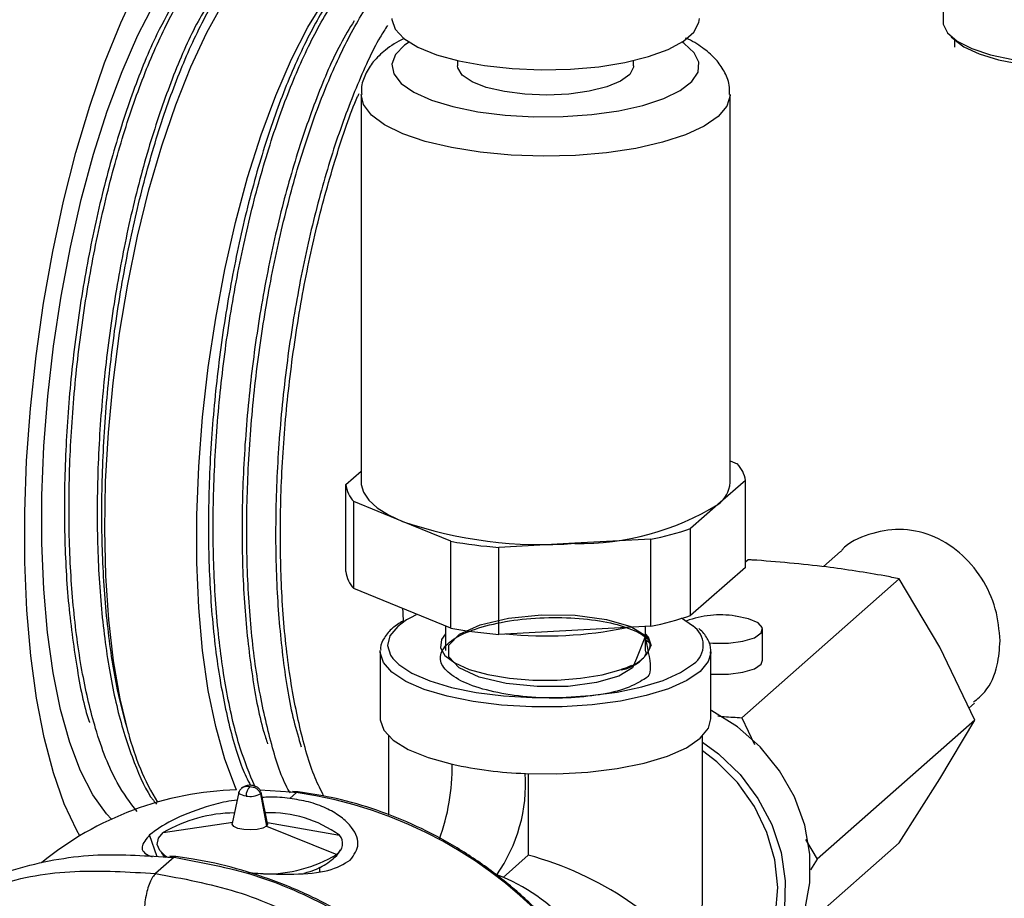
# Model space of a CAD drawing. Units: millimetres. Extents: x 4 to 416, y 4 to 293.
# Drawn here: x 312 to 323, y 149 to 159 of the extents above; entities that cross this region are included whole.
import ezdxf

# ---------------------------------------------------------------- set-up
doc = ezdxf.new("R2010")
doc.units = ezdxf.units.MM

msp = doc.modelspace()

# ---------------------------------------------------------------- linework, layer by layer
at = {"color": 7, "linetype": 'Continuous', "lineweight": 25}
for p, q in [((322.387, 159.409), (322.387, 158.7)), ((322.476, 158.538), (322.535, 158.486)), ((322.512, 158.506), (322.512, 158.426)), ((317.125, 158.279), (317.125, 158.224)), ((319.033, 158.224), (319.033, 158.279)), ((316.079, 157.91), (316.079, 153.706)), ((320.079, 153.706), (320.079, 157.91)), ((320.079, 153.943), (320.157, 153.911)), ((315.914, 153.684), (316.079, 153.829)), ((315.914, 152.741), (315.914, 153.684)), ((320.245, 153.728), (319.948, 153.469)), ((320.245, 152.785), (320.245, 153.728)), ((316.002, 152.558), (316.002, 153.501)), ((316.527, 153.286), (316.002, 153.501)), ((319.948, 153.469), (319.651, 153.209)), ((317.053, 153.07), (316.527, 153.286)), ((319.651, 152.266), (319.651, 153.209)), ((317.053, 152.127), (317.053, 153.07)), ((318.396, 153.048), (317.573, 153.004)), ((319.219, 153.092), (318.396, 153.048)), ((319.219, 152.149), (319.219, 153.092)), ((317.573, 152.061), (317.573, 153.004)), ((321.276, 152.96), (321.09, 152.797)), ((320.274, 152.87), (320.245, 152.845)), ((320.245, 152.785), (319.651, 152.266)), ((321.912, 152.664), (320.205, 151.158)), ((322.352, 151.924), (321.912, 152.664)), ((317.053, 152.127), (316.002, 152.558)), ((316.996, 152.151), (316.996, 151.888)), ((319.219, 152.149), (317.573, 152.061)), ((319.163, 151.888), (319.163, 152.146)), ((320.432, 151.78), (320.432, 152.116)), ((316.288, 151.871), (316.288, 151.886)), ((316.288, 151.871), (316.288, 151.146)), ((319.871, 151.871), (319.87, 151.857)), ((319.871, 151.146), (319.871, 151.871)), ((322.731, 151.13), (322.352, 151.924)), ((318.926, 151.687), (319.013, 151.729)), ((322.668, 151.263), (322.727, 151.315)), ((320.205, 151.158), (320.344, 150.867)), ((322.731, 151.13), (321.024, 149.625)), ((322.352, 150.494), (322.731, 151.13)), ((316.377, 150.96), (316.377, 150.103)), ((319.781, 149.246), (319.781, 150.96)), ((317.892, 150.552), (317.892, 149.669)), ((321.912, 149.803), (322.352, 150.494)), ((314.983, 150.376), (315.317, 150.353)), ((314.755, 150.35), (314.684, 150.01)), ((314.989, 150.333), (315.055, 149.983)), ((314.994, 150.353), (314.991, 150.362)), ((315.067, 150.01), (314.997, 150.35)), ((315.307, 150.284), (315.378, 150.346)), ((315.317, 150.353), (315.378, 150.346)), ((315.399, 150.354), (315.338, 150.36)), ((315.399, 150.353), (315.378, 150.346)), ((313.936, 149.914), (314.688, 150.027)), ((315.055, 149.983), (315.816, 149.677)), ((315.065, 150.022), (315.845, 149.884)), ((313.869, 149.65), (313.788, 149.889)), ((320.896, 149.839), (321.024, 149.625)), ((321.912, 149.803), (320.785, 148.81)), ((314.052, 149.645), (313.852, 149.469)), ((313.987, 149.647), (314.052, 149.645)), ((314.073, 149.653), (314.008, 149.659)), ((317.892, 149.669), (317.618, 149.428)), ((321.024, 149.625), (320.95, 149.509))]:
    msp.add_line(p, q, dxfattribs=at)
at = {"color": 7, "linetype": 'Continuous', "lineweight": 25, "flags": 128}
for points in [[(313.558, 150.99), (313.468, 151.361), (313.396, 151.773), (313.344, 152.22), (313.313, 152.696), (313.301, 153.197), (313.311, 153.717), (313.341, 154.249), (313.391, 154.787), (313.461, 155.325), (313.55, 155.857), (313.657, 156.376), (313.78, 156.877), (313.919, 157.354), (314.071, 157.8), (314.234, 158.211), (314.408, 158.583), (314.589, 158.91), (314.776, 159.189), (314.967, 159.417), (315.079, 159.525)], [(313.03, 149.879), (312.998, 149.937), (312.863, 150.224), (312.745, 150.561), (312.644, 150.944), (312.562, 151.368), (312.499, 151.829), (312.457, 152.322), (312.436, 152.842), (312.435, 153.384), (312.455, 153.942), (312.496, 154.509), (312.558, 155.081), (312.638, 155.65), (312.738, 156.21), (312.855, 156.757), (312.989, 157.283), (313.138, 157.784), (313.3, 158.254), (313.474, 158.689), (313.658, 159.082)], [(314.73, 150.375), (314.718, 150.403), (314.602, 150.709), (314.504, 151.061), (314.423, 151.454), (314.362, 151.886), (314.321, 152.349), (314.3, 152.84), (314.301, 153.352), (314.321, 153.879), (314.362, 154.415), (314.424, 154.954), (314.504, 155.489), (314.603, 156.015), (314.719, 156.525), (314.85, 157.013), (314.996, 157.474), (315.155, 157.902), (315.324, 158.293), (315.502, 158.641), (315.687, 158.942)], [(313.373, 150.058), (313.32, 150.116), (313.172, 150.322), (313.039, 150.581), (312.922, 150.891), (312.823, 151.247), (312.742, 151.646), (312.681, 152.082), (312.64, 152.552), (312.619, 153.048), (312.62, 153.566), (312.641, 154.099), (312.684, 154.641), (312.746, 155.186), (312.828, 155.727), (312.929, 156.258), (313.047, 156.773), (313.18, 157.265), (313.329, 157.73), (313.49, 158.16), (313.661, 158.553), (313.842, 158.902)], [(316.413, 158.734), (316.413, 158.724), (316.449, 158.619), (316.544, 158.518), (316.695, 158.425), (316.896, 158.343), (317.139, 158.276), (317.416, 158.225), (317.718, 158.192), (318.032, 158.179), (318.348, 158.186), (318.655, 158.213), (318.94, 158.259), (319.195, 158.322), (319.409, 158.4), (319.575, 158.49), (319.687, 158.588), (319.741, 158.692), (319.746, 158.734)], [(322.387, 158.7), (322.39, 158.674), (322.436, 158.579), (322.541, 158.49), (322.698, 158.41), (322.903, 158.342), (323.145, 158.29), (323.413, 158.257), (323.698, 158.242), (323.985, 158.248), (324.262, 158.273), (324.517, 158.317), (324.74, 158.377), (324.919, 158.452), (325.049, 158.538), (325.122, 158.631), (325.137, 158.7)], [(316.599, 158.479), (316.55, 158.445), (316.452, 158.344), (316.413, 158.239), (316.434, 158.134), (316.515, 158.032), (316.652, 157.937), (316.841, 157.852), (317.075, 157.781), (317.344, 157.725), (317.641, 157.688), (317.953, 157.67), (318.27, 157.672), (318.58, 157.694), (318.872, 157.735), (319.135, 157.794), (319.36, 157.868), (319.538, 157.955), (319.664, 158.052), (319.733, 158.155), (319.742, 158.261), (319.691, 158.365), (319.582, 158.464), (319.559, 158.479)], [(322.535, 158.486), (322.614, 158.429), (322.777, 158.352), (322.987, 158.288), (323.233, 158.241), (323.503, 158.212), (323.786, 158.204), (324.067, 158.215), (324.335, 158.247), (324.575, 158.297), (324.778, 158.364), (324.933, 158.443), (324.99, 158.486)], [(319.033, 158.224), (319.032, 158.209), (318.991, 158.13), (318.893, 158.058), (318.743, 157.995), (318.552, 157.948), (318.331, 157.917), (318.094, 157.906), (317.856, 157.915), (317.633, 157.943), (317.437, 157.989), (317.282, 158.049), (317.176, 158.121), (317.128, 158.199), (317.125, 158.224)], [(320.079, 157.91), (320.079, 157.901), (320.044, 157.786), (319.95, 157.674), (319.799, 157.569), (319.595, 157.475), (319.346, 157.394), (319.058, 157.328), (318.74, 157.28), (318.402, 157.252), (318.055, 157.243), (317.708, 157.254), (317.372, 157.286), (317.058, 157.336), (316.775, 157.404), (316.531, 157.487), (316.335, 157.583), (316.192, 157.689), (316.105, 157.802), (316.079, 157.911)], [(316.079, 153.706), (316.08, 153.687), (316.104, 153.601), (316.163, 153.516), (316.254, 153.434), (316.376, 153.357), (316.527, 153.286)], [(316.539, 152.19), (316.534, 152.302), (316.532, 152.341)], [(316.539, 152.19), (316.534, 152.302), (316.532, 152.341)], [(316.573, 152.217), (316.477, 152.147), (316.393, 152.045), (316.366, 151.94), (316.398, 151.835), (316.422, 151.799)], [(316.676, 152.272), (316.615, 152.241), (316.573, 152.217)], [(319.163, 152.047), (319.065, 151.8), (319.022, 151.699), (318.872, 151.608), (318.632, 151.538), (318.325, 151.498), (317.987, 151.495), (317.651, 151.529), (317.361, 151.599), (317.144, 151.699), (317.029, 151.817), (317.03, 151.944), (317.147, 152.063), (317.372, 152.166), (317.678, 152.238), (318.036, 152.274), (318.401, 152.269), (318.739, 152.224), (319.005, 152.145), (319.174, 152.04), (319.222, 151.944), (319.222, 151.944)], [(319.676, 152.152), (319.672, 152.155), (319.554, 152.235)], [(319.847, 151.97), (319.893, 151.966), (320.062, 151.967), (320.218, 151.987), (320.342, 152.025), (320.416, 152.076), (320.43, 152.132), (320.382, 152.186), (320.28, 152.23), (320.136, 152.259)], [(316.996, 152.066), (316.95, 152.004), (316.939, 151.917), (316.988, 151.831), (317.094, 151.752), (317.252, 151.682), (317.453, 151.626), (317.687, 151.587), (317.942, 151.566), (318.204, 151.566), (318.459, 151.585), (318.694, 151.624), (318.898, 151.679)], [(319.222, 151.944), (319.193, 152.031), (319.163, 152.066)], [(319.755, 151.66), (319.61, 151.561), (319.413, 151.472), (319.171, 151.397), (318.891, 151.338), (318.584, 151.298), (318.259, 151.277), (317.929, 151.276), (317.603, 151.295), (317.294, 151.334), (317.011, 151.391), (316.765, 151.465), (316.564, 151.552), (316.414, 151.65), (316.321, 151.756), (316.288, 151.866), (316.288, 151.871)], [(316.422, 151.799), (316.487, 151.734), (316.63, 151.64), (316.823, 151.556), (317.058, 151.486), (317.328, 151.431), (317.624, 151.394), (317.935, 151.376), (318.251, 151.376), (318.562, 151.397), (318.855, 151.436), (319.123, 151.492), (319.355, 151.563), (319.543, 151.648), (319.682, 151.743)], [(319.87, 151.857), (319.843, 151.766), (319.755, 151.66)], [(319.871, 151.631), (319.893, 151.63), (320.062, 151.63), (320.218, 151.651), (320.342, 151.689), (320.416, 151.74), (320.432, 151.78)], [(320.461, 148.391), (320.614, 148.548), (320.776, 148.793), (320.888, 149.069), (320.945, 149.368), (320.945, 149.68), (320.888, 149.994), (320.776, 150.299), (320.614, 150.584), (320.405, 150.841), (320.158, 151.06), (319.882, 151.233), (319.871, 151.239)], [(316.288, 151.146), (316.288, 151.135), (316.327, 151.022), (316.429, 150.914), (316.591, 150.814), (316.806, 150.726), (317.068, 150.653)], [(317.86, 150.554), (318.2, 150.551), (318.536, 150.569), (318.855, 150.608), (319.147, 150.667), (319.4, 150.743), (319.605, 150.833), (319.755, 150.935), (319.845, 151.045), (319.871, 151.146)], [(319.781, 150.894), (319.953, 150.768), (320.187, 150.544), (320.381, 150.284), (320.531, 149.999), (320.631, 149.698), (320.677, 149.389), (320.668, 149.084), (320.605, 148.793), (320.489, 148.525), (320.325, 148.288), (320.117, 148.091), (319.872, 147.941), (319.76, 147.892)], [(320.13, 148.218), (320.189, 148.274), (320.366, 148.491), (320.495, 148.744), (320.573, 149.022), (320.596, 149.317), (320.565, 149.618), (320.479, 149.915), (320.342, 150.197), (320.158, 150.455), (319.935, 150.68), (319.781, 150.798)], [(314.833, 150.309), (314.812, 150.313), (314.793, 150.318), (314.777, 150.324), (314.765, 150.33), (314.758, 150.338), (314.754, 150.346), (314.756, 150.353)], [(315.055, 149.983), (315.015, 149.962), (314.955, 149.948), (314.882, 149.942), (314.808, 149.946), (314.744, 149.959), (314.701, 149.979), (314.684, 150.004), (314.684, 150.01)], [(313.983, 149.642), (313.96, 149.658), (313.897, 149.72), (313.871, 149.785), (313.884, 149.851), (313.936, 149.914)]]:
    msp.add_lwpolyline(points, dxfattribs=at)
at = {"color": 7, "linetype": 'Continuous', "lineweight": 25}
for centre, radius, start, end in [((319.924, 153.686), 0.324, 7.4023, 44.0168), ((316.234, 153.726), 0.324, 187.4023, 224.0168), ((319.758, 153.728), 0.322, 306.1084, 356.0212), ((318.453, 155.91), 2.863, 268.859, 301.4737), ((318.036, 157.68), 4.646, 251.0568, 274.4484), ((318.558, 156.385), 3.359, 281.3475, 288.9852), ((317.994, 158.393), 5.406, 259.9733, 265.5319), ((316.234, 152.783), 0.324, 187.4023, 224.0168), ((318.558, 155.443), 3.359, 281.3475, 288.9852), ((319.971, 151.213), 1.059, 81.053, 110.3729), ((317.994, 157.451), 5.406, 259.9733, 265.5319), ((318.076, 156.383), 4.339, 264.3243, 281.5524), ((319.543, 151.945), 0.246, 304.4554, 57.2573), ((318.847, 152.071), 0.396, 277.3034, 341.248), ((316.285, 151.693), 2.816, 194.4553, 211.0371), ((314.727, 150.637), 2.341, 340.1102, 0.4126), ((318.016, 154.986), 4.435, 257.6558, 267.9827), ((316.138, 150.446), 1.725, 324.9309, 3.5931), ((314.834, 146.872), 3.505, 91.6866, 129.255), ((314.971, 150.31), 0.138, 133.578, 180.5214), ((314.877, 150.544), 0.239, 259.2261, 297.8883), ((314.979, 150.347), 0.0175, 304.5545, 18.2358), ((314.717, 145.714), 4.679, 0.7123, 81.8828), ((314.721, 148.565), 1.561, 90.4618, 120.2033), ((315.096, 148.85), 1.277, 54.0765, 92.3218), ((315.039, 150.007), 0.0286, 305.1043, 7.2009), ((315.741, 149.794), 0.138, 302.9301, 40.9364), ((315.046, 150.96), 1.496, 269.1784, 300.9498), ((315.548, 149.515), 0.086, 344.1724, 15.9402), ((316.848, 147.593), 1.99, 13.2386, 69.3291)]:
    msp.add_arc(centre, radius, start, end, dxfattribs=at)
for major_axis, ratio, start_param, end_param in [((1.664, -0.751), 0.476834, 0.573383, 1.892826), ((0.923, 2.045), 0.699056, 4.924405, 5.285772)]:
    msp.add_ellipse((318.079, 148.679), major_axis=major_axis, ratio=ratio, start_param=start_param, end_param=end_param, dxfattribs=at)
for points, knots in [([(313.652, 150.141), (313.578, 150.238), (313.406, 150.463), (313.207, 150.978), (313.053, 151.622), (312.957, 152.311), (312.91, 153.077), (312.914, 153.886), (312.968, 154.729), (313.07, 155.568), (313.218, 156.393), (313.405, 157.167), (313.629, 157.881), (313.88, 158.504), (314.154, 159.026), (314.438, 159.428), (314.729, 159.696), (314.981, 159.828), (315.128, 159.812), (315.184, 159.805)], [0, 0, 0, 0, 0.055458, 0.128809, 0.187578, 0.248052, 0.306821, 0.367294, 0.426055, 0.48652, 0.545275, 0.605733, 0.664479, 0.724928, 0.783667, 0.84411, 0.902841, 0.963276, 1, 1, 1, 1]), ([(313.558, 150.99), (313.517, 151.142), (313.425, 151.484), (313.328, 152.119), (313.271, 152.867), (313.265, 153.677), (313.309, 154.511), (313.402, 155.361), (313.541, 156.187), (313.723, 156.98), (313.939, 157.705), (314.187, 158.353), (314.456, 158.894), (314.742, 159.325), (315.031, 159.619), (315.304, 159.783), (315.47, 159.779), (315.546, 159.777)], [0, 0, 0, 0, 0.054681, 0.122147, 0.191569, 0.259034, 0.328456, 0.395911, 0.465323, 0.532771, 0.602176, 0.669614, 0.739008, 0.806438, 0.875824, 0.943247, 1, 1, 1, 1]), ([(316.413, 159.594), (316.41, 159.594), (316.316, 159.576), (316.118, 159.411), (315.83, 159.096), (315.546, 158.634), (315.283, 158.068), (315.041, 157.399), (314.832, 156.658), (314.66, 155.853), (314.532, 155.022), (314.45, 154.172), (314.417, 153.343), (314.436, 152.545), (314.503, 151.811), (314.623, 151.158), (314.75, 150.69), (314.85, 150.486), (314.88, 150.424)], [0, 0, 0, 0, 0.001665, 0.069869, 0.14005, 0.208244, 0.278415, 0.346601, 0.416766, 0.484942, 0.555096, 0.623264, 0.693409, 0.761569, 0.831706, 0.899856, 0.969982, 1, 1, 1, 1]), ([(314.927, 150.416), (314.873, 150.548), (314.752, 150.837), (314.619, 151.414), (314.52, 152.105), (314.473, 152.865), (314.476, 153.682), (314.529, 154.518), (314.631, 155.366), (314.778, 156.186), (314.966, 156.969), (315.188, 157.68), (315.441, 158.31), (315.713, 158.833), (316, 159.233), (316.236, 159.475), (316.373, 159.531), (316.413, 159.548)], [0, 0, 0, 0, 0.059037, 0.130044, 0.199058, 0.270074, 0.339099, 0.410126, 0.479158, 0.550192, 0.619234, 0.690277, 0.759329, 0.830382, 0.89944, 0.970501, 1, 1, 1, 1]), ([(315.311, 150.341), (315.295, 150.37), (315.208, 150.527), (315.085, 150.934), (314.951, 151.547), (314.867, 152.262), (314.833, 153.035), (314.849, 153.859), (314.915, 154.697), (315.03, 155.539), (315.187, 156.348), (315.385, 157.114), (315.615, 157.802), (315.873, 158.403), (316.141, 158.889), (316.326, 159.109), (316.413, 159.213)], [0, 0, 0, 0, 0.016836, 0.091898, 0.169137, 0.244208, 0.321455, 0.396535, 0.473792, 0.548884, 0.626152, 0.701251, 0.778528, 0.853638, 0.930925, 1, 1, 1, 1]), ([(314.076, 158.951), (314.006, 158.827), (313.841, 158.539), (313.608, 157.964), (313.38, 157.262), (313.188, 156.495), (313.035, 155.674), (312.928, 154.837), (312.868, 153.993), (312.858, 153.18), (312.898, 152.405), (312.992, 151.718), (313.074, 151.279), (313.135, 151.11), (313.137, 151.106)], [0, 0, 0, 0, 0.0710036, 0.1649932, 0.2563444, 0.350344, 0.4417074, 0.5357197, 0.6270959, 0.7211213, 0.8125074, 0.9065429, 0.9979425, 1, 1, 1, 1]), ([(314.435, 158.91), (314.388, 158.833), (314.247, 158.602), (314.031, 158.097), (313.794, 157.417), (313.592, 156.663), (313.428, 155.851), (313.308, 155.016), (313.234, 154.167), (313.211, 153.344), (313.239, 152.554), (313.316, 151.835), (313.442, 151.191), (313.614, 150.667), (313.758, 150.34), (313.852, 150.234), (313.864, 150.22)], [0, 0, 0, 0, 0.03952, 0.11969, 0.197612, 0.277793, 0.355725, 0.435916, 0.513857, 0.594058, 0.67201, 0.752223, 0.830184, 0.910406, 0.988377, 1, 1, 1, 1]), ([(316.004, 158.71), (315.954, 158.628), (315.812, 158.395), (315.594, 157.883), (315.36, 157.209), (315.157, 156.449), (314.995, 155.645), (314.875, 154.804), (314.804, 153.964), (314.781, 153.136), (314.809, 152.355), (314.89, 151.639), (314.978, 151.141), (315.052, 150.92), (315.067, 150.875)], [0, 0, 0, 0, 0.0497661, 0.1410834, 0.2350495, 0.3263532, 0.4203054, 0.5115985, 0.6055398, 0.6968216, 0.7907513, 0.8820196, 0.9759352, 1, 1, 1, 1]), ([(316.366, 158.66), (316.339, 158.618), (316.22, 158.434), (316.02, 157.987), (315.779, 157.339), (315.568, 156.597), (315.396, 155.806), (315.265, 154.972), (315.181, 154.134), (315.146, 153.301), (315.161, 152.509), (315.229, 151.774), (315.319, 151.211), (315.403, 150.935), (315.431, 150.842)], [0, 0, 0, 0, 0.02648, 0.117789, 0.211747, 0.303045, 0.396993, 0.48828, 0.582215, 0.673489, 0.76741, 0.858674, 0.952586, 1, 1, 1, 1]), ([(316.548, 158.518), (316.548, 158.518), (316.466, 158.484), (316.353, 158.405), (316.211, 158.277), (316.124, 158.136), (316.079, 158.01), (316.084, 157.935), (316.086, 157.912)], [0, 0, 0, 0, 0.002852, 0.296986, 0.528207, 0.730211, 0.920261, 1, 1, 1, 1]), ([(320.072, 157.911), (320.073, 157.946), (320.074, 158.035), (320.018, 158.168), (319.927, 158.299), (319.794, 158.412), (319.684, 158.487), (319.605, 158.519), (319.595, 158.524)], [0, 0, 0, 0, 0.1222251, 0.3120538, 0.5040158, 0.7163762, 0.9641808, 1, 1, 1, 1]), ([(315.677, 150.307), (315.645, 150.371), (315.541, 150.574), (315.411, 151.039), (315.289, 151.682), (315.218, 152.407), (315.197, 153.198), (315.225, 154.021), (315.304, 154.866), (315.428, 155.694), (315.596, 156.5), (315.803, 157.232), (315.961, 157.714), (316.053, 157.913), (316.058, 157.924)], [0, 0, 0, 0, 0.0441507, 0.1404769, 0.2341019, 0.3304414, 0.4240766, 0.5204265, 0.6140757, 0.7104401, 0.8041003, 0.9004759, 0.9941476, 1, 1, 1, 1]), ([(323.006, 151.99), (322.996, 152.107), (322.975, 152.341), (322.816, 152.68), (322.575, 152.962), (322.264, 153.151), (321.915, 153.221), (321.582, 153.155), (321.358, 153.056), (321.283, 152.964), (321.279, 152.958)], [0, 0, 0, 0, 0.1409115, 0.2817464, 0.424586, 0.5689549, 0.7110817, 0.8506724, 0.9913897, 1, 1, 1, 1]), ([(321.123, 152.793), (320.857, 152.822), (320.577, 152.851), (320.289, 152.869), (320.274, 152.87)], [0, 0, 0, 0, 0.94738, 1, 1, 1, 1]), ([(321.912, 152.664), (321.86, 152.674), (321.607, 152.724), (321.337, 152.763), (321.123, 152.793)], [0, 0, 0, 0, 0.206862, 1, 1, 1, 1]), ([(316.533, 152.206), (316.494, 152.182), (316.408, 152.128), (316.332, 152.031), (316.287, 151.946), (316.292, 151.899), (316.293, 151.891)], [0, 0, 0, 0, 0.282475, 0.623537, 0.934843, 1, 1, 1, 1]), ([(319.163, 152.011), (319.191, 151.879), (319.244, 151.635), (319.146, 151.572), (318.939, 151.459), (318.633, 151.395), (318.265, 151.364), (317.876, 151.377), (317.509, 151.432), (317.206, 151.526), (317.002, 151.649), (316.919, 151.788), (316.967, 151.928), (317.141, 152.057), (317.42, 152.159), (317.774, 152.227), (318.163, 152.251), (318.542, 152.232), (318.871, 152.172), (319.103, 152.082), (319.221, 151.989), (319.209, 151.932), (319.205, 151.914)], [0, 0, 0, 0, 0.058745, 0.109569, 0.160429, 0.211284, 0.262173, 0.313057, 0.363976, 0.414889, 0.465837, 0.516781, 0.567758, 0.618732, 0.669738, 0.720742, 0.771777, 0.822811, 0.873876, 0.92494, 0.976033, 1, 1, 1, 1]), ([(319.865, 151.853), (319.867, 151.865), (319.877, 151.916), (319.84, 152.006), (319.792, 152.083), (319.746, 152.118), (319.739, 152.123)], [0, 0, 0, 0, 0.121435, 0.522611, 0.926477, 1, 1, 1, 1]), ([(319.163, 152.005), (319.185, 151.988), (319.222, 151.96), (319.21, 151.931), (319.206, 151.92)], [0, 0, 0, 0, 0.62903, 1, 1, 1, 1]), ([(322.716, 151.327), (322.76, 151.362), (322.883, 151.462), (322.983, 151.699), (322.999, 151.902), (323.006, 151.99)], [0, 0, 0, 0, 0.234966, 0.667826, 1, 1, 1, 1]), ([(319.114, 151.784), (319.149, 151.815), (319.188, 151.85), (319.16, 151.884), (319.157, 151.887)], [0, 0, 0, 0, 0.900282, 1, 1, 1, 1]), ([(319.134, 151.799), (319.115, 151.78), (319.069, 151.734), (318.961, 151.699), (318.898, 151.679)], [0, 0, 0, 0, 0.404651, 1, 1, 1, 1]), ([(319.134, 151.799), (319.11, 151.776), (319.064, 151.735), (318.97, 151.702), (318.926, 151.687)], [0, 0, 0, 0, 0.536094, 1, 1, 1, 1]), ([(319.947, 151.177), (319.97, 151.174), (320.055, 151.167), (320.141, 151.162), (320.205, 151.158)], [0, 0, 0, 0, 0.272744, 1, 1, 1, 1]), ([(314.785, 150.394), (314.776, 150.386), (314.764, 150.374), (314.759, 150.357), (314.757, 150.353)], [0, 0, 0, 0, 0.712165, 1, 1, 1, 1]), ([(314.991, 150.362), (314.99, 150.363), (314.986, 150.375), (314.971, 150.391), (314.948, 150.409), (314.921, 150.42), (314.886, 150.427), (314.845, 150.425), (314.81, 150.413), (314.792, 150.4), (314.785, 150.394)], [0, 0, 0, 0, 0.021972, 0.153264, 0.272371, 0.389595, 0.527295, 0.723514, 0.886956, 1, 1, 1, 1]), ([(314.785, 150.393), (314.792, 150.399), (314.808, 150.411), (314.841, 150.418), (314.864, 150.413), (314.876, 150.411)], [0, 0, 0, 0, 0.2889957, 0.6444978, 1, 1, 1, 1]), ([(314.737, 150.266), (314.697, 150.26), (314.579, 150.243), (314.326, 150.173), (314.001, 150.044), (313.859, 149.941), (313.788, 149.889)], [0, 0, 0, 0, 0.0960216, 0.2754843, 0.6373492, 1, 1, 1, 1]), ([(315.307, 150.284), (315.235, 150.291), (315.137, 150.302), (315.035, 150.295), (315.009, 150.293)], [0, 0, 0, 0, 0.7376481, 1, 1, 1, 1]), ([(315.963, 149.615), (316.003, 149.671), (316.083, 149.782), (315.997, 149.964), (315.853, 150.094), (315.702, 150.181), (315.519, 150.249), (315.376, 150.272), (315.307, 150.284)], [0, 0, 0, 0, 0.250264, 0.499987, 0.623833, 0.75062, 0.879283, 1, 1, 1, 1]), ([(319.401, 145.792), (319.402, 145.846), (319.409, 146.049), (319.369, 146.406), (319.283, 146.858), (319.145, 147.304), (318.961, 147.737), (318.733, 148.153), (318.464, 148.546), (318.157, 148.911), (317.816, 149.244), (317.445, 149.541), (317.049, 149.798), (316.631, 150.013), (316.199, 150.18), (315.786, 150.295), (315.518, 150.336), (315.399, 150.354)], [0, 0, 0, 0, 0.02528, 0.095779, 0.166327, 0.236915, 0.307535, 0.378179, 0.448843, 0.51952, 0.590207, 0.6609, 0.731595, 0.802286, 0.872968, 0.943631, 1, 1, 1, 1]), ([(313.788, 149.889), (313.75, 149.843), (313.673, 149.751), (313.73, 149.682), (313.811, 149.654), (313.817, 149.651)], [0, 0, 0, 0, 0.478018, 0.955, 1, 1, 1, 1]), ([(315.776, 149.629), (315.803, 149.652), (315.835, 149.68), (315.854, 149.722), (315.857, 149.729)], [0, 0, 0, 0, 0.829091, 1, 1, 1, 1]), ([(310.882, 148.721), (311.102, 148.891), (311.54, 149.23), (312.327, 149.541), (313.15, 149.703), (313.716, 149.665), (313.987, 149.647)], [0, 0, 0, 0, 0.254705, 0.509411, 0.764116, 1, 1, 1, 1]), ([(313.904, 149.716), (313.917, 149.694), (313.932, 149.668), (313.954, 149.65), (313.958, 149.647)], [0, 0, 0, 0, 0.845892, 1, 1, 1, 1]), ([(314.073, 149.652), (314.07, 149.653), (314.063, 149.653), (314.056, 149.648), (314.052, 149.645)], [0, 0, 0, 0, 0.414356, 1, 1, 1, 1]), ([(314.052, 149.645), (314.345, 149.591), (314.932, 149.484), (315.778, 149.108), (316.558, 148.593), (317.242, 147.94), (317.802, 147.181), (318.223, 146.342), (318.465, 145.459), (318.563, 144.825), (318.529, 144.507), (318.526, 144.479)], [0, 0, 0, 0, 0.123525, 0.24705, 0.370575, 0.4941, 0.617625, 0.74115, 0.864675, 0.9882, 1, 1, 1, 1]), ([(318.539, 144.499), (318.541, 144.609), (318.545, 144.878), (318.495, 145.309), (318.397, 145.786), (318.249, 146.256), (318.056, 146.713), (317.819, 147.154), (317.54, 147.572), (317.222, 147.963), (316.87, 148.323), (316.487, 148.647), (316.076, 148.933), (315.644, 149.178), (315.193, 149.377), (314.73, 149.529), (314.355, 149.614), (314.135, 149.644), (314.073, 149.653)], [0, 0, 0, 0, 0.0460613, 0.1122127, 0.1784022, 0.244623, 0.3108687, 0.3771339, 0.4434139, 0.5097051, 0.5760044, 0.6423088, 0.708615, 0.7749195, 0.841218, 0.9075048, 0.9737729, 1, 1, 1, 1]), ([(315.46, 149.474), (315.483, 149.48), (315.574, 149.503), (315.677, 149.552), (315.75, 149.609), (315.776, 149.629)], [0, 0, 0, 0, 0.174287, 0.711763, 1, 1, 1, 1]), ([(315.816, 149.677), (315.805, 149.66), (315.794, 149.641), (315.776, 149.63), (315.775, 149.629)], [0, 0, 0, 0, 0.940696, 1, 1, 1, 1]), ([(314.851, 149.482), (314.868, 149.48), (314.964, 149.471), (315.136, 149.463), (315.426, 149.46), (315.75, 149.488), (315.892, 149.573), (315.963, 149.615)], [0, 0, 0, 0, 0.036006, 0.198833, 0.357885, 0.678594, 1, 1, 1, 1]), ([(311.79, 149.198), (311.904, 149.249), (312.274, 149.413), (312.975, 149.524), (313.56, 149.487), (313.852, 149.469)], [0, 0, 0, 0, 0.1828554, 0.5914277, 1, 1, 1, 1]), ([(313.852, 149.469), (314.146, 149.415), (314.732, 149.308), (315.579, 148.932), (316.359, 148.417), (317.042, 147.764), (317.603, 147.005), (318.02, 146.166), (318.276, 145.281), (318.365, 144.382), (318.271, 143.511), (318.084, 142.83), (317.875, 142.486), (317.812, 142.382)], [0, 0, 0, 0, 0.095804, 0.191607, 0.287411, 0.383215, 0.479019, 0.574822, 0.670626, 0.76643, 0.862234, 0.958037, 1, 1, 1, 1])]:
    msp.add_open_spline(points, degree=3, knots=knots, dxfattribs=at)
for points in [[(314.876, 150.411), (314.888, 150.41), (314.911, 150.409), (314.945, 150.393), (314.973, 150.367), (314.984, 150.344), (314.989, 150.333)], [(313.852, 149.469), (313.841, 149.457), (313.82, 149.434), (313.789, 149.372), (313.763, 149.296), (313.743, 149.208), (313.731, 149.116), (313.726, 149.026), (313.73, 148.942), (313.74, 148.898), (313.745, 148.876)]]:
    msp.add_open_spline(points, degree=3, dxfattribs=at)

doc.saveas('drawing.dxf')
